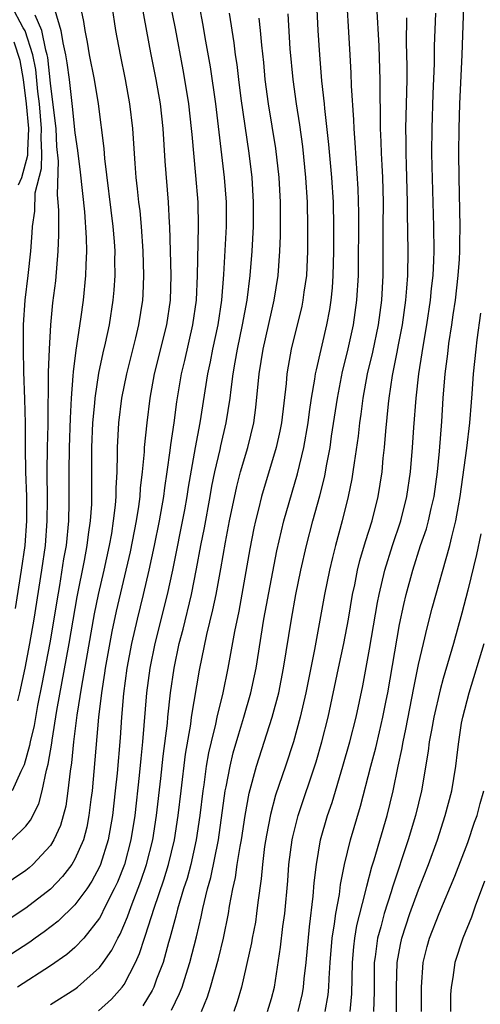
# Model space of a CAD drawing. Units: inches. Extents: x 2626328 to 2628000, y 1446000 to 1449000.
# Drawn here: x 2627119 to 2627156, y 1446274 to 1446354 of the extents above; entities that cross this region are included whole.
import ezdxf

# ---------------------------------------------------------------- set-up
doc = ezdxf.new("R2010")
doc.units = ezdxf.units.IN
doc.header["$MEASUREMENT"] = 0
doc.layers.add('LD26251446_2ft', color=245, linetype='Continuous')

msp = doc.modelspace()

# ---------------------------------------------------------------- linework, layer by layer
at = {"layer": 'LD26251446_2ft'}
for points, elevation in [([(2627130.38, 1446357), (2627131.153, 1446353.153), (2627131.794, 1446349.794), (2627131.936, 1446349), (2627132.251, 1446347), (2627132.477, 1446345), (2627132.512, 1446344.512), (2627132.835, 1446341.165), (2627133.006, 1446339), (2627133.035, 1446337), (2627132.961, 1446333), (2627132.875, 1446331), (2627132.589, 1446329), (2627131.92, 1446326.08), (2627131.657, 1446325), (2627131.279, 1446322.721), (2627131.053, 1446321), (2627130.787, 1446319.213), (2627130.741, 1446318.74), (2627130.491, 1446317), (2627130.289, 1446315.711), (2627130.207, 1446315), (2627129.854, 1446313), (2627129.453, 1446311), (2627129.03, 1446309), (2627128.566, 1446307), (2627128.067, 1446305), (2627127.609, 1446303), (2627127.23, 1446301), (2627126.948, 1446298.948), (2627126.784, 1446297), (2627126.672, 1446295.328), (2627126.428, 1446292.428), (2627126.286, 1446291), (2627126.062, 1446289), (2627125.714, 1446287), (2627125.089, 1446285), (2627125, 1446284.8), (2627124.379, 1446283.621), (2627123.957, 1446283), (2627123, 1446281.699), (2627121.627, 1446280.373), (2627120.499, 1446279.501), (2627119.774, 1446279), (2627119.33, 1446278.67), (2627116.75, 1446277)], 10436), ([(2627130.878, 1446273.122), (2627131.529, 1446274.47), (2627131.723, 1446275), (2627132.052, 1446276.052), (2627132.371, 1446277), (2627132.91, 1446279.09), (2627133.28, 1446280.72), (2627133.414, 1446281.413), (2627133.802, 1446283), (2627134.07, 1446283.93), (2627134.69, 1446287), (2627135.251, 1446291), (2627135.328, 1446291.328), (2627135.644, 1446293), (2627135.902, 1446294.098), (2627136.345, 1446295.655), (2627136.77, 1446297), (2627137.342, 1446299), (2627137.636, 1446300.364), (2627137.764, 1446301), (2627138.398, 1446305), (2627139, 1446308.277), (2627139.444, 1446310.556), (2627140.026, 1446313), (2627141.145, 1446316.855), (2627141.644, 1446319), (2627141.999, 1446321), (2627142.108, 1446321.892), (2627142.282, 1446323), (2627142.553, 1446324.553), (2627142.606, 1446325), (2627142.666, 1446325.335), (2627143.521, 1446329), (2627143.755, 1446330.246), (2627143.87, 1446331), (2627143.98, 1446332.02), (2627144.043, 1446333), (2627144.093, 1446335), (2627144.099, 1446337), (2627144.058, 1446339), (2627143.928, 1446341), (2627143.694, 1446343.694), (2627143.358, 1446346.642), (2627143.331, 1446347), (2627143.122, 1446348.879), (2627142.946, 1446351), (2627142.828, 1446353), (2627142.624, 1446357)], 10426), ([(2627133.303, 1446273), (2627133.8, 1446274.2), (2627134.046, 1446275), (2627134.697, 1446277.303), (2627135.107, 1446279), (2627135.515, 1446281), (2627135.602, 1446281.603), (2627135.868, 1446283), (2627136.08, 1446283.921), (2627136.226, 1446285), (2627136.45, 1446286.45), (2627136.558, 1446287), (2627136.855, 1446289), (2627137.188, 1446290.812), (2627137.797, 1446293), (2627139.078, 1446297), (2627139.608, 1446299), (2627139.997, 1446301), (2627140.631, 1446305), (2627140.99, 1446307), (2627141.403, 1446309), (2627141.861, 1446311), (2627142.386, 1446313), (2627142.953, 1446315.047), (2627143.35, 1446316.65), (2627143.492, 1446317.492), (2627143.781, 1446319), (2627143.906, 1446319.906), (2627144.38, 1446323), (2627144.808, 1446325.192), (2627145.211, 1446326.789), (2627145.702, 1446329), (2627145.978, 1446331), (2627146.088, 1446333), (2627146.125, 1446338.125), (2627146.079, 1446340.079), (2627145.828, 1446343.828), (2627145.735, 1446345), (2627145.718, 1446345.718), (2627145.532, 1446348.468), (2627145.506, 1446349.506), (2627145.421, 1446351), (2627145.069, 1446357)], 10424), ([(2627125.999, 1446355), (2627126.307, 1446353), (2627126.673, 1446351), (2627127.089, 1446349), (2627127.451, 1446347), (2627127.684, 1446345), (2627127.867, 1446342.133), (2627127.954, 1446341), (2627128.071, 1446340.071), (2627128.174, 1446339), (2627128.275, 1446338.275), (2627128.394, 1446337), (2627128.54, 1446335), (2627128.597, 1446333), (2627128.536, 1446331.464), (2627128.506, 1446331), (2627128.187, 1446329), (2627127.939, 1446327.939), (2627127.199, 1446325), (2627126.8, 1446323), (2627126.557, 1446321), (2627126.447, 1446319), (2627126.448, 1446318.448), (2627126.407, 1446317), (2627126.329, 1446315.671), (2627126.327, 1446315), (2627126.278, 1446314.278), (2627126.127, 1446313), (2627125.969, 1446311.969), (2627125.795, 1446311), (2627125.354, 1446309), (2627124.887, 1446307), (2627124.576, 1446305.424), (2627123.538, 1446299.538), (2627123.163, 1446297.163), (2627122.887, 1446295), (2627122.718, 1446293.282), (2627122.603, 1446292.603), (2627122.431, 1446291), (2627122.249, 1446289.751), (2627121.819, 1446288.181), (2627121.284, 1446287), (2627121, 1446286.551), (2627119.579, 1446285), (2627119.274, 1446284.726), (2627119, 1446284.503), (2627117, 1446283.134)], 10440), ([(2627128.452, 1446355), (2627129.159, 1446351.159), (2627129.585, 1446349), (2627129.931, 1446347), (2627130.155, 1446345), (2627130.332, 1446342.332), (2627130.606, 1446339), (2627130.686, 1446337.314), (2627130.716, 1446337), (2627130.816, 1446333), (2627130.759, 1446331), (2627130.457, 1446329), (2627129.459, 1446325), (2627129.107, 1446323), (2627128.855, 1446321), (2627128.651, 1446319), (2627128.64, 1446318.64), (2627128.482, 1446317), (2627128.317, 1446315.683), (2627128.279, 1446315), (2627128.178, 1446314.178), (2627127.987, 1446313), (2627127.505, 1446310.495), (2627126.359, 1446305.64), (2627126.017, 1446303.983), (2627125.476, 1446301), (2627125.421, 1446300.579), (2627125.158, 1446299), (2627124.921, 1446297), (2627124.395, 1446291), (2627124.296, 1446290.297), (2627124.146, 1446289), (2627123.961, 1446288.039), (2627123.685, 1446287), (2627123, 1446285.416), (2627122.756, 1446285), (2627121.992, 1446284.008), (2627121, 1446282.986), (2627119, 1446281.438), (2627117, 1446280.095)], 10438), ([(2627118.148, 1446305.852), (2627118.66, 1446309), (2627118.948, 1446311), (2627119.087, 1446313), (2627119.073, 1446315), (2627119.005, 1446316.995), (2627118.979, 1446319), (2627118.975, 1446320.975), (2627118.925, 1446322.925), (2627118.839, 1446325.161), (2627118.799, 1446327), (2627118.817, 1446329), (2627118.957, 1446331), (2627119.201, 1446333), (2627119.409, 1446335), (2627119.519, 1446336.481), (2627119.535, 1446337), (2627119.743, 1446338.257), (2627119.765, 1446339.765), (2627120.274, 1446341.726), (2627120.296, 1446343), (2627120.248, 1446344.248), (2627120.281, 1446345), (2627120.103, 1446347), (2627119.978, 1446348.022), (2627119.803, 1446349.803), (2627119.58, 1446351), (2627118.95, 1446352.95), (2627118.792, 1446353.208), (2627117.821, 1446355)], 10448), ([(2627117.863, 1446287), (2627119, 1446288.123), (2627119.384, 1446288.616), (2627120.058, 1446289.942), (2627120.343, 1446291), (2627120.683, 1446292.683), (2627120.829, 1446293.171), (2627121.109, 1446294.891), (2627121.137, 1446295.137), (2627121.539, 1446297.539), (2627122.533, 1446303), (2627123.18, 1446306.82), (2627123.783, 1446309.783), (2627124.01, 1446311), (2627124.11, 1446311.89), (2627124.277, 1446313), (2627124.364, 1446314.364), (2627124.382, 1446315), (2627124.386, 1446319), (2627124.465, 1446321), (2627124.616, 1446322.616), (2627124.638, 1446323), (2627124.946, 1446325.054), (2627125.301, 1446326.699), (2627125.494, 1446327.494), (2627125.809, 1446329), (2627126.123, 1446331), (2627126.194, 1446331.806), (2627126.274, 1446333), (2627126.255, 1446334.255), (2627126.265, 1446335), (2627126.215, 1446335.785), (2627126.11, 1446337), (2627125.436, 1446342.564), (2627125.378, 1446343.378), (2627124.915, 1446347), (2627124.583, 1446349), (2627124.199, 1446351), (2627124.029, 1446352.029), (2627123.823, 1446353), (2627123.724, 1446353.724), (2627123.457, 1446355)], 10442), ([(2627133.112, 1446355), (2627133.418, 1446353.418), (2627133.575, 1446352.425), (2627134.015, 1446350.015), (2627134.452, 1446347), (2627135.154, 1446341), (2627135.31, 1446339), (2627135.314, 1446337), (2627135.101, 1446333.101), (2627134.935, 1446331), (2627134.628, 1446329), (2627134.202, 1446327), (2627134.018, 1446325.982), (2627133.806, 1446325), (2627133.162, 1446321), (2627132.79, 1446319), (2627132.232, 1446315.768), (2627132.117, 1446315), (2627131.914, 1446313.914), (2627130.949, 1446309), (2627130.521, 1446307), (2627129.498, 1446303), (2627129.092, 1446301), (2627128.84, 1446299), (2627128.512, 1446295), (2627128.369, 1446293.631), (2627128.245, 1446292.245), (2627127.883, 1446289), (2627127.564, 1446287), (2627127.036, 1446285), (2627126.46, 1446283.54), (2627126.207, 1446283), (2627125.393, 1446281.393), (2627125.145, 1446280.855), (2627125, 1446280.613), (2627123.715, 1446279), (2627123, 1446278.237), (2627122.334, 1446277.665), (2627121, 1446276.721), (2627118.31, 1446275)], 10434), ([(2627147.578, 1446355), (2627147.751, 1446351.751), (2627147.823, 1446349.823), (2627147.841, 1446349), (2627147.829, 1446348.171), (2627147.871, 1446345.871), (2627147.855, 1446345), (2627147.915, 1446343.915), (2627147.936, 1446343), (2627148.003, 1446342.003), (2627148.05, 1446341), (2627148.098, 1446339), (2627148.082, 1446337), (2627148.084, 1446333), (2627147.971, 1446331), (2627147.703, 1446329), (2627147.239, 1446326.761), (2627146.819, 1446325), (2627146.453, 1446323), (2627146.297, 1446321.703), (2627146.187, 1446321), (2627146.076, 1446319.924), (2627145.741, 1446317.741), (2627145.652, 1446317), (2627145.563, 1446316.437), (2627145.265, 1446315), (2627144.766, 1446313), (2627144.219, 1446311), (2627143.97, 1446310.03), (2627143.725, 1446309), (2627143.322, 1446307), (2627142.511, 1446302.51), (2627141.814, 1446299), (2627141.353, 1446297), (2627140.804, 1446295), (2627140.154, 1446293), (2627139.35, 1446290.65), (2627138.921, 1446289.079), (2627138.605, 1446287.395), (2627138.456, 1446286.456), (2627138.275, 1446285), (2627138.179, 1446283.82), (2627137.895, 1446281.895), (2627137.8, 1446281), (2627137.699, 1446280.301), (2627137.449, 1446279), (2627137.389, 1446278.611), (2627136.567, 1446275), (2627136.214, 1446273.786), (2627135.935, 1446273)], 10422), ([(2627143.383, 1446273), (2627143.627, 1446274.373), (2627143.686, 1446275), (2627143.702, 1446275.702), (2627143.789, 1446277), (2627143.947, 1446279), (2627144.149, 1446280.149), (2627144.253, 1446281), (2627144.551, 1446282.551), (2627144.646, 1446283.354), (2627144.97, 1446285), (2627145.445, 1446287), (2627146.251, 1446289.749), (2627147.097, 1446293), (2627147.508, 1446294.492), (2627147.803, 1446295.803), (2627148.093, 1446297), (2627148.362, 1446298.362), (2627148.486, 1446299), (2627149.453, 1446304.547), (2627149.801, 1446306.199), (2627149.989, 1446307), (2627150.517, 1446309), (2627151.156, 1446311), (2627151.629, 1446312.371), (2627151.795, 1446313), (2627152.01, 1446314.01), (2627152.253, 1446315), (2627152.53, 1446317), (2627152.694, 1446318.694), (2627152.878, 1446321.122), (2627152.995, 1446323), (2627153.162, 1446325), (2627153.38, 1446326.62), (2627153.471, 1446327.471), (2627153.712, 1446329), (2627153.818, 1446329.818), (2627153.997, 1446331), (2627154.23, 1446333), (2627154.333, 1446334.333), (2627154.369, 1446335), (2627154.365, 1446335.636), (2627154.392, 1446337), (2627154.291, 1446341), (2627154.273, 1446343), (2627154.3, 1446345), (2627154.361, 1446347), (2627154.555, 1446351), (2627154.688, 1446355)], 10416), ([(2627121.354, 1446354.645), (2627121.851, 1446353), (2627122.008, 1446351.992), (2627122.24, 1446351), (2627122.342, 1446350.342), (2627122.521, 1446349), (2627122.786, 1446346.786), (2627123, 1446344.639), (2627123.205, 1446343.205), (2627123.432, 1446341.432), (2627123.784, 1446338.216), (2627123.924, 1446336.076), (2627123.935, 1446335), (2627123.876, 1446333.876), (2627123.863, 1446333), (2627123.666, 1446331), (2627123.459, 1446329.46), (2627123.071, 1446326.928), (2627122.849, 1446325.151), (2627122.842, 1446324.842), (2627122.703, 1446323), (2627122.618, 1446321.382), (2627122.533, 1446319), (2627122.5, 1446317), (2627122.516, 1446314.516), (2627122.476, 1446313), (2627122.275, 1446311), (2627122.082, 1446309.918), (2627121.74, 1446307.74), (2627121.515, 1446306.485), (2627121.28, 1446305), (2627120.946, 1446303.054), (2627120.312, 1446299.688), (2627119.962, 1446297.963), (2627119.671, 1446296.329), (2627119.36, 1446295), (2627119.311, 1446294.689), (2627118.873, 1446293.127), (2627118.586, 1446292.586), (2627117.876, 1446291)], 10444), ([(2627118.346, 1446298.346), (2627118.523, 1446299), (2627118.949, 1446301), (2627119.335, 1446303), (2627119.684, 1446305), (2627120.309, 1446309), (2627120.596, 1446311), (2627120.75, 1446313), (2627120.76, 1446314.76), (2627120.733, 1446317), (2627120.769, 1446319), (2627120.831, 1446320.831), (2627120.855, 1446325.145), (2627120.92, 1446327), (2627121.038, 1446329), (2627121.21, 1446330.79), (2627121.431, 1446332.569), (2627121.639, 1446335), (2627121.684, 1446336.316), (2627121.68, 1446338.32), (2627121.637, 1446339), (2627121.578, 1446339.578), (2627121.654, 1446342.346), (2627121.536, 1446343.536), (2627121.461, 1446345), (2627121.419, 1446345.419), (2627121, 1446348.69), (2627120.783, 1446350.783), (2627120.743, 1446351), (2627120.62, 1446351.38), (2627120.294, 1446353), (2627119.759, 1446354.241)], 10446), ([(2627121, 1446273.571), (2627123, 1446274.839), (2627123.213, 1446275), (2627125, 1446276.597), (2627125.305, 1446277), (2627126.003, 1446277.997), (2627126.485, 1446279), (2627126.678, 1446279.322), (2627127.277, 1446280.723), (2627127.573, 1446281.573), (2627128.372, 1446283.628), (2627128.838, 1446285), (2627129.344, 1446287), (2627129.656, 1446289), (2627130, 1446292), (2627130.188, 1446293.812), (2627130.528, 1446296.528), (2627130.568, 1446297), (2627130.793, 1446299), (2627131.071, 1446301), (2627131.488, 1446303), (2627131.811, 1446304.189), (2627132.489, 1446307), (2627132.905, 1446309.095), (2627133.256, 1446311), (2627133.55, 1446312.45), (2627134.025, 1446315), (2627134.166, 1446315.834), (2627134.404, 1446317), (2627134.823, 1446318.823), (2627134.879, 1446319.121), (2627135.328, 1446321), (2627135.647, 1446323), (2627135.718, 1446323.718), (2627135.894, 1446325), (2627136.064, 1446325.936), (2627136.231, 1446327), (2627136.656, 1446329), (2627137.033, 1446331), (2627137.288, 1446333), (2627137.447, 1446335), (2627137.552, 1446337), (2627137.559, 1446339), (2627137.428, 1446341), (2627137.185, 1446343), (2627136.544, 1446347.457), (2627136.341, 1446349), (2627136.203, 1446350.203), (2627136.081, 1446351), (2627135.973, 1446351.973), (2627135.587, 1446354.413)], 10432), ([(2627124.926, 1446273.074), (2627125.974, 1446274.026), (2627126.841, 1446275), (2627127, 1446275.22), (2627127.925, 1446277), (2627128.261, 1446277.739), (2627128.659, 1446279), (2627128.759, 1446279.241), (2627129.446, 1446281.446), (2627130.244, 1446283.756), (2627130.624, 1446285), (2627131.109, 1446287), (2627131.416, 1446289), (2627131.642, 1446291), (2627132.009, 1446293.991), (2627132.431, 1446296.431), (2627132.506, 1446297), (2627133.157, 1446300.843), (2627133.749, 1446303.749), (2627134.245, 1446305.755), (2627134.502, 1446307), (2627134.894, 1446309.106), (2627135.275, 1446311.275), (2627135.604, 1446313), (2627136.184, 1446315.816), (2627136.494, 1446317), (2627137.078, 1446319), (2627137.572, 1446321), (2627137.743, 1446322.257), (2627138.006, 1446325), (2627138.325, 1446327), (2627139, 1446330.011), (2627139.239, 1446331), (2627139.562, 1446333), (2627139.705, 1446335), (2627139.75, 1446336.25), (2627139.75, 1446339), (2627139.641, 1446341), (2627139.369, 1446343.369), (2627138.781, 1446347), (2627138.511, 1446349), (2627138.377, 1446350.377), (2627138.217, 1446351.783), (2627138.12, 1446353), (2627138.007, 1446353.993)], 10430), ([(2627140.356, 1446354.356), (2627140.52, 1446351.48), (2627140.747, 1446349), (2627141.02, 1446347), (2627141.297, 1446345.297), (2627141.539, 1446343.539), (2627141.796, 1446341), (2627141.917, 1446339), (2627141.955, 1446337), (2627141.948, 1446335), (2627141.855, 1446333), (2627141.647, 1446331.647), (2627141.572, 1446331), (2627141.478, 1446330.522), (2627140.628, 1446327), (2627140.378, 1446325.622), (2627140.274, 1446325), (2627140.204, 1446324.204), (2627139.824, 1446321), (2627139.691, 1446320.309), (2627139.404, 1446319), (2627138.212, 1446315), (2627137.966, 1446313.966), (2627137.715, 1446313), (2627137.585, 1446312.415), (2627137.258, 1446310.742), (2627136.35, 1446305.65), (2627135.997, 1446303.997), (2627135.46, 1446301), (2627135.041, 1446299), (2627134.557, 1446297), (2627134.444, 1446296.444), (2627134.088, 1446295), (2627133.89, 1446294.11), (2627133.704, 1446293), (2627133.499, 1446291.499), (2627133.416, 1446291), (2627133.18, 1446289), (2627132.886, 1446287), (2627132.43, 1446285), (2627132.135, 1446283.865), (2627131.853, 1446283), (2627131.359, 1446281.359), (2627131.222, 1446280.778), (2627130.741, 1446279), (2627130.623, 1446278.623), (2627130.176, 1446277), (2627129.645, 1446275.645), (2627129.416, 1446275), (2627129.285, 1446274.715), (2627128.527, 1446273.473)], 10428), ([(2627138.677, 1446273), (2627139, 1446274.079), (2627139.25, 1446275), (2627139.757, 1446278.243), (2627139.946, 1446279.946), (2627140.093, 1446281), (2627140.336, 1446283.664), (2627140.427, 1446285), (2627140.688, 1446287), (2627140.74, 1446287.26), (2627141.175, 1446289), (2627142.643, 1446293.357), (2627143.119, 1446295), (2627143.621, 1446297), (2627144.463, 1446301), (2627144.903, 1446303), (2627145.279, 1446305), (2627145.612, 1446307), (2627145.789, 1446307.789), (2627146.029, 1446309), (2627146.219, 1446309.781), (2627146.678, 1446311.322), (2627147.205, 1446313), (2627147.696, 1446315), (2627148.019, 1446317), (2627148.122, 1446318.122), (2627148.228, 1446319), (2627148.329, 1446320.329), (2627148.545, 1446322.545), (2627148.602, 1446323), (2627148.873, 1446324.873), (2627149.249, 1446326.751), (2627149.351, 1446327.351), (2627149.673, 1446329), (2627149.962, 1446331), (2627150.025, 1446331.975), (2627150.121, 1446333), (2627150.144, 1446335), (2627150.092, 1446338.092), (2627150.098, 1446339), (2627150.051, 1446341), (2627150.003, 1446341.997), (2627149.981, 1446343), (2627149.988, 1446343.988), (2627149.964, 1446345), (2627150.055, 1446349), (2627150.067, 1446350.067), (2627150.009, 1446351.992), (2627150.028, 1446354.028)], 10420), ([(2627141.179, 1446273), (2627141.533, 1446274.467), (2627141.631, 1446275), (2627141.685, 1446275.685), (2627141.834, 1446277), (2627142.099, 1446279.901), (2627142.415, 1446282.415), (2627142.498, 1446283.502), (2627142.668, 1446285), (2627143.008, 1446287), (2627143.58, 1446289), (2627143.945, 1446290.055), (2627144.822, 1446293), (2627145.395, 1446295), (2627145.907, 1446297), (2627146.442, 1446299.558), (2627147, 1446302.544), (2627147.651, 1446306.349), (2627147.776, 1446307), (2627148.243, 1446309), (2627148.869, 1446311), (2627149.539, 1446313), (2627150.051, 1446315), (2627150.35, 1446317), (2627150.513, 1446319), (2627150.61, 1446320.61), (2627150.788, 1446323), (2627151.009, 1446325), (2627151.291, 1446326.709), (2627151.386, 1446327.386), (2627151.672, 1446329), (2627151.97, 1446331), (2627152.056, 1446331.944), (2627152.177, 1446333), (2627152.242, 1446334.242), (2627152.256, 1446335), (2627152.233, 1446337), (2627152.095, 1446341.905), (2627152.087, 1446343), (2627152.111, 1446345), (2627152.189, 1446347.811), (2627152.288, 1446350.288), (2627152.301, 1446351.699), (2627152.409, 1446354.409)], 10418), ([(2627118.416, 1446340.416), (2627118.686, 1446341), (2627119.167, 1446342.833), (2627119.164, 1446343.164), (2627119.245, 1446345), (2627119.054, 1446347), (2627118.804, 1446349), (2627118.536, 1446350.536), (2627118.041, 1446352.041)], 10450), ([(2627145.414, 1446273), (2627145.551, 1446274.449), (2627145.6, 1446277), (2627145.708, 1446278.292), (2627145.792, 1446279), (2627145.971, 1446280.029), (2627146.654, 1446282.654), (2627146.767, 1446283.233), (2627147.188, 1446284.812), (2627147.369, 1446285.369), (2627148.428, 1446289), (2627148.914, 1446291), (2627149.329, 1446293), (2627149.638, 1446294.362), (2627149.734, 1446295), (2627149.963, 1446296.037), (2627150.604, 1446299.396), (2627151, 1446301.293), (2627151.395, 1446303), (2627151.702, 1446304.298), (2627152.115, 1446305.885), (2627153.55, 1446311), (2627153.702, 1446311.702), (2627154.042, 1446313), (2627154.244, 1446314.244), (2627154.396, 1446315), (2627154.938, 1446318.938), (2627155.175, 1446321), (2627155.301, 1446322.699), (2627155.37, 1446323.37), (2627155.479, 1446325), (2627155.675, 1446327), (2627155.757, 1446327.757), (2627156.057, 1446329.943)], 10414), ([(2627156.059, 1446311.941), (2627155.722, 1446310.278), (2627155, 1446307.348), (2627154.51, 1446305.49), (2627153.828, 1446303), (2627153, 1446300.155), (2627152.754, 1446299.246), (2627152.235, 1446297), (2627152.059, 1446295.941), (2627151.867, 1446295), (2627151.779, 1446294.221), (2627151.227, 1446291), (2627150.752, 1446289), (2627150.152, 1446287), (2627148.863, 1446283.137), (2627148.76, 1446282.76), (2627148.199, 1446281), (2627147.92, 1446279.92), (2627147.653, 1446279), (2627147.463, 1446277.463), (2627147.39, 1446277), (2627147.379, 1446274.62), (2627147.326, 1446273)], 10412), ([(2627149.2, 1446272.8), (2627149.21, 1446275), (2627149.256, 1446277), (2627149.517, 1446278.483), (2627149.627, 1446279), (2627150.291, 1446281), (2627151, 1446282.937), (2627151.81, 1446285), (2627152.525, 1446287), (2627153.174, 1446289), (2627153.714, 1446291), (2627154.043, 1446293), (2627154.163, 1446294.163), (2627154.271, 1446295), (2627154.505, 1446296.505), (2627154.599, 1446297), (2627155.103, 1446299), (2627156.326, 1446303)], 10410), ([(2627151.228, 1446273), (2627151.221, 1446275), (2627151.374, 1446277), (2627151.696, 1446278.304), (2627151.89, 1446279), (2627152.669, 1446281), (2627153.962, 1446284.038), (2627155, 1446286.78), (2627155.555, 1446288.445), (2627155.757, 1446289), (2627156.02, 1446289.979), (2627156.323, 1446291)], 10408), ([(2627156.372, 1446283.628), (2627155.593, 1446281.593), (2627155.3, 1446280.7), (2627154.597, 1446279), (2627153.958, 1446277), (2627153.787, 1446275.787), (2627153.649, 1446275), (2627153.608, 1446274.392), (2627153.591, 1446273)], 10406)]:
    msp.add_lwpolyline(points, dxfattribs=dict(at, elevation=elevation))

doc.saveas('drawing.dxf')
